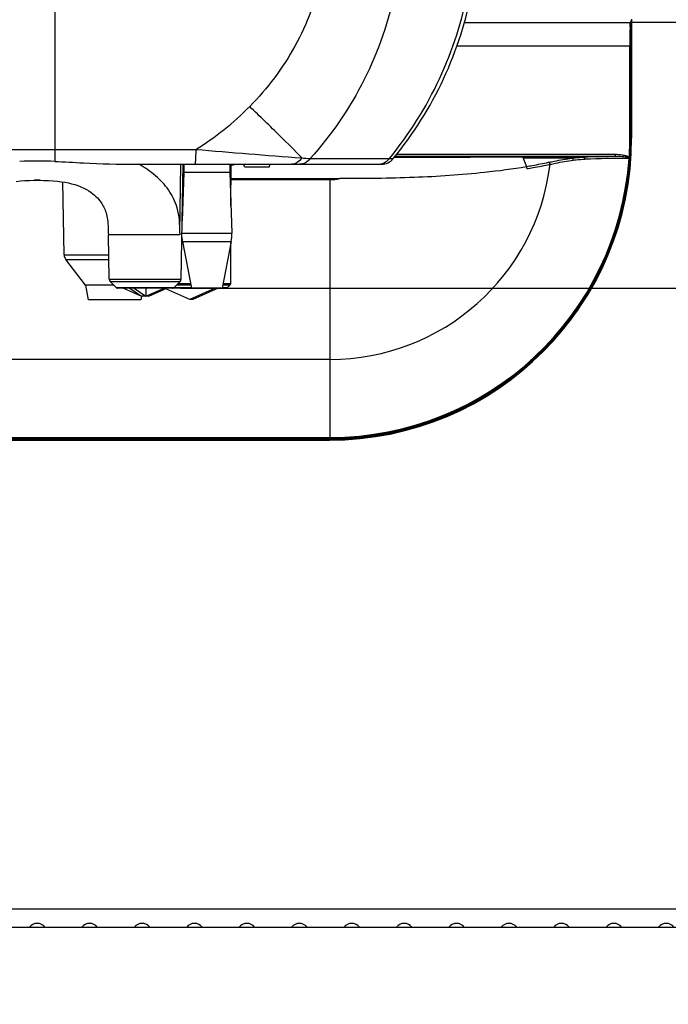
# Model space of a CAD drawing. Units: millimetres. Extents: x 0 to 1189, y 0 to 841.
# Drawn here: x 657 to 699, y 117 to 181 of the extents above; entities that cross this region are included whole.
import ezdxf

# ---------------------------------------------------------------- set-up
doc = ezdxf.new("R2010")
doc.units = ezdxf.units.MM
doc.header["$LTSCALE"] = 65.395
doc.layers.get('0').update_dxf_attribs({"linetype": 'CONTINUOUS'})
doc.styles.get("Standard").update_dxf_attribs({"font": 'txt', "width": 0.85})
doc.dimstyles.new('DIMSTYLE_1', dxfattribs={"dimtxt": 3.5, "dimasz": 3.5, "dimexe": 1, "dimexo": 0.5, "dimgap": 0.875, "dimtad": 1, "dimlfac": 2, "dimdsep": 46, "dimtxsty": 'STANDARD', "dimblk": '_FILLED', "dimblk1": '_FILLED', "dimblk2": '_FILLED', "dimcen": 0.09, "dimazin": 2, "dimtp": 0.3, "dimtm": 0.3, "dimtfac": 1, "dimtofl": 0, "dimtmove": 0, "dimatfit": 3, "dimldrblk": '_FILLED', "dimfxl": 1, "dimtolj": 1, "dimarcsym": 0})

# ---------------------------------------------------------------- blocks, each defined once
blk = doc.blocks.new('_FILLED')
at = {"color": 0, "linetype": 'BYBLOCK'}
blk.add_solid([(0, 0), (-1, 0.143), (-1, -0.143)], dxfattribs=at)
blk = doc.blocks.new('*D0')
at = {"color": 2, "linetype": 'CONTINUOUS'}
for p, q in [((748.082, 163.573), (748.082, 212.05)), ((748.082, 212.05), (748.082, 142.841)), ((667.027, 163.573), (749.082, 163.573)), ((748.082, 117.108), (748.082, 142.841)), ((719.143, 122.108), (749.082, 122.108)), ((748.082, 122.108), (748.082, 117.108))]:
    blk.add_line(p, q, dxfattribs=at)
at = {"color": 2, "linetype": 'CONTINUOUS', "xscale": 3.5, "yscale": 3.5, "zscale": 3.5}
for p, rotation in [((748.082, 163.573), 270), ((748.082, 122.108), 90)]:
    blk.add_blockref('_FILLED', p, dxfattribs=dict(at, rotation=rotation))

msp = doc.modelspace()

# ---------------------------------------------------------------- linework, layer by layer
at = {"color": 9, "linetype": 'CONTINUOUS'}
for p, q in [((658.8871, 188.6514), (658.8829, 172.5774)), ((696.2052, 180.7872), (696.293, 180.9628)), ((696.2552, 180.7372), (696.2867, 180.8002)), ((696.2052, 180.7872), (685.4528, 180.7872)), ((696.2543, 179.5473), (696.2505, 179.3282)), ((684.9714, 179.2881), (696.2307, 179.2881)), ((696.1807, 173.3128), (696.1807, 179.2881)), ((696.2307, 173.3128), (696.2307, 179.2881)), ((696.2421, 178.142), (696.2921, 178.142)), ((696.2421, 178.142), (696.2421, 173.3128)), ((696.1807, 173.3128), (696.2307, 173.3128)), ((696.2421, 173.3128), (696.2921, 173.3128)), ((647.4618, 172.5774), (668.0242, 172.5774)), ((674.8957, 172.0217), (675.4559, 171.9783)), ((675.4559, 171.9783), (680.5802, 171.9785)), ((680.5807, 171.9781), (680.8367, 171.9783)), ((695.2417, 172.1121), (680.9446, 172.1121)), ((695.2417, 172.237), (681.0454, 172.237)), ((693.2001, 172.0737), (689.2212, 172.0737)), ((692.4429, 172.011), (689.2643, 172.011)), ((695.2417, 172.1121), (695.2417, 172.237)), ((696.1257, 171.9952), (696.1861, 171.9911)), ((696.1295, 172.0301), (696.1405, 172.0703)), ((696.141, 172.0719), (696.191, 172.0687)), ((666.9937, 167.1497), (667.0671, 171.6123)), ((689.4964, 171.3279), (689.5167, 171.3312)), ((676.743, 170.6098), (670.3175, 170.6098)), ((676.743, 153.7637), (676.743, 170.6098)), ((666.9917, 167.0231), (662.3577, 167.0231)), ((667.1304, 167.1519), (670.3667, 167.1519)), ((667.1626, 166.6027), (670.3233, 166.6027)), ((659.4873, 165.7378), (662.3802, 165.7378)), ((659.5905, 165.4423), (662.3853, 165.4423)), ((662.4078, 164.1548), (667.0781, 164.1548)), ((662.4676, 164.0157), (667.0183, 164.0157)), ((666.5971, 163.6018), (662.8888, 163.6018)), ((667.7374, 163.6022), (666.5976, 163.6022)), ((666.7927, 163.7939), (667.7007, 163.7939)), ((667.6872, 163.8644), (666.8644, 163.8644)), ((670.0722, 163.6022), (669.7486, 163.6022)), ((669.7853, 163.7939), (670.2646, 163.7939)), ((670.294, 163.8644), (669.7988, 163.8644)), ((676.743, 158.9526), (638.743, 158.9526)), ((638.743, 153.8853), (676.743, 153.8853)), ((638.743, 153.8248), (676.743, 153.8248)), ((676.743, 153.8136), (638.743, 153.8136)), ((676.743, 153.7637), (638.743, 153.7637))]:
    msp.add_line(p, q, dxfattribs=at)
at = {"color": 3, "linetype": 'CONTINUOUS'}
for p, q in [((696.293, 181.0188), (696.293, 173.3128)), ((731.243, 180.8128), (696.293, 180.8128)), ((638.793, 153.7128), (676.693, 153.7128)), ((582.743, 123.3128), (732.743, 123.3128))]:
    msp.add_line(p, q, dxfattribs=at)
at = {"color": 7, "linetype": 'CONTINUOUS'}
for p, q in [((680.9048, 172.0628), (685.1148, 172.0628)), ((689.1284, 172.0628), (685.8334, 172.0628)), ((689.2643, 172.011), (689.4856, 171.4733)), ((664.1309, 171.6123), (680.0625, 171.6123)), ((667.0781, 164.1548), (667.2083, 171.6123)), ((667.243, 171.6123), (667.243, 171.0731)), ((670.243, 171.6123), (670.243, 171.0731)), ((670.3116, 168.8997), (670.321, 171.6123)), ((670.3751, 171.5731), (670.3209, 171.5731)), ((670.321, 171.5914), (670.326, 171.6123)), ((671.2, 171.4231), (671.1311, 171.6123)), ((672.7857, 171.4231), (671.2002, 171.4231)), ((672.786, 171.4231), (672.8549, 171.6123)), ((689.4874, 171.4677), (689.4856, 171.4733)), ((667.243, 171.0731), (667.1443, 167.9477)), ((670.243, 171.0731), (667.243, 171.0731)), ((670.243, 171.0731), (670.3667, 167.1519)), ((670.3178, 170.6812), (677.3598, 170.6812)), ((659.4873, 165.7378), (659.4048, 170.4647)), ((662.4078, 164.1548), (662.3577, 167.0231)), ((667.1626, 166.6027), (667.743, 163.5731)), ((670.3233, 166.6027), (669.743, 163.5731)), ((670.294, 163.8644), (670.3032, 166.4976)), ((660.8786, 163.7622), (659.5905, 165.4423)), ((662.7255, 163.7622), (660.8786, 163.7622)), ((660.8786, 163.7622), (661.0442, 162.8231)), ((662.8888, 163.6018), (662.4676, 164.0157)), ((670.0016, 163.5731), (662.9589, 163.5731)), ((663.3398, 163.57), (664.5096, 163.0612)), ((663.752, 163.57), (664.5096, 163.0612)), ((664.0276, 163.57), (664.7926, 163.0612)), ((664.7913, 163.5731), (664.7926, 163.0612)), ((664.7926, 163.0612), (665.9672, 163.57)), ((664.9764, 163.0612), (666.1462, 163.57)), ((666.5971, 163.6018), (667.0183, 164.0157)), ((669.2745, 163.5703), (667.6388, 162.8451)), ((669.4755, 163.5703), (667.8471, 162.8451)), ((670.0722, 163.6022), (670.2646, 163.7939)), ((664.5051, 163.062), (664.463, 162.8231)), ((664.7944, 163.0635), (664.5009, 163.0635)), ((664.9816, 163.0635), (664.7978, 163.0635)), ((667.6388, 162.8451), (666.0779, 163.5403)), ((664.463, 162.8231), (661.0442, 162.8231)), ((667.8471, 162.8451), (667.6388, 162.8451)), ((582.793, 122.1083), (732.693, 122.1083))]:
    msp.add_line(p, q, dxfattribs=at)
at = {"color": 9, "linetype": 'CONTINUOUS'}
for points in [[(674.8957, 172.0217), (675.007, 172.013), (675.2979, 171.9908)], [(675.2979, 171.9908), (675.3806, 171.9844), (675.4559, 171.9783)]]:
    msp.add_lwpolyline(points, dxfattribs=at)
at = {"color": 7, "linetype": 'CONTINUOUS'}
msp.add_lwpolyline([(656.3876, 170.5032), (656.6617, 170.5308), (656.9489, 170.5513), (657.2476, 170.5649), (657.5561, 170.5722), (657.8671, 170.5732), (658.1763, 170.5681), (658.479, 170.5567), (658.7688, 170.5385), (659.0427, 170.5134), (659.3009, 170.4813), (659.5432, 170.4426), (659.7655, 170.3988), (659.9729, 170.3495), (660.1771, 170.2921), (660.3826, 170.224), (660.5816, 170.1465), (660.7668, 170.0626), (660.9386, 169.9727), (661.0971, 169.8778), (661.2367, 169.783), (661.3556, 169.6926), (661.4592, 169.6054), (661.5542, 169.5175), (661.6427, 169.4279), (661.7233, 169.3386), (661.7969, 169.2495), (661.8639, 169.1611), (661.9243, 169.0738), (661.9784, 168.9879), (662.0264, 168.9037), (662.0692, 168.8204), (662.1082, 168.7354), (662.1437, 168.6481), (662.176, 168.5579), (662.2059, 168.4622), (662.2333, 168.3606), (662.2581, 168.2533), (662.2801, 168.139), (662.2993, 168.0169), (662.3155, 167.8882), (662.3285, 167.7538), (662.3386, 167.6135), (662.3461, 167.4688), (662.3513, 167.3229), (662.3548, 167.1772), (662.3575, 167.0231)], dxfattribs=at)
at = {"color": 9, "linetype": 'CONTINUOUS'}
for centre, radius, start, end in [((661.6294, 187.4957), 24.4938, 320.688843, 349.376955), ((738.1918, 179.6544), 42.0094, 179.06293, 179.335385), ((721.5589, 179.923), 25.3743, 178.674344, 179.055294), ((735.5106, 179.6418), 39.2782, 179.030628, 179.31315), ((774.882, 179.3001), 78.7012, 179.387355, 180.008788), ((769.7838, 179.2997), 73.5531, 179.366722, 180.009078), ((658.5119, 188.1524), 18.25, 301.414131, 315.478471), ((676.743, 173.3128), 19.4991, 270, 360), ((676.743, 173.3128), 19.4378, 356.339939, 360), ((676.743, 173.3128), 19.4878, 356.339846, 360), ((745.5759, 1088.7886), 919.4875, 265.1617948, 265.5913755), ((676.743, 173.3128), 19.4274, 270, 356.111286), ((676.743, 173.3128), 19.488, 270, 356.111287), ((679.8084, 172.6106), 0.9983, 269.97904, 320.684189), ((697.5451, -4.267), 176.3942, 90.748205, 91.411487), ((697.8292, -2.1093), 174.1129, 90.560591, 91.503157), ((698.7789, 171.7356), 2.6659, 173.657196, 174.410805), ((689.6135, 172.4379), 6.5878, 356.111283, 356.369212), ((704.0239, 171.5681), 7.8488, 176.343361, 176.56232), ((676.743, 173.3128), 14.3601, 270, 353.185482), ((676.743, 173.3128), 2.7029, 270, 283.191562), ((723.0325, 166.2024), 56.0469, 179.031563, 179.161005), ((676.743, 173.3128), 19.5491, 270, 331.018268)]:
    msp.add_arc(centre, radius, start, end, dxfattribs=at)
at = {"color": 3, "linetype": 'CONTINUOUS'}
msp.add_arc((676.693, 173.3128), 19.6, 270, 360, dxfattribs=at)
at = {"color": 7, "linetype": 'CONTINUOUS'}
for centre, radius, start, end in [((690.2608, 172.397), 5.9391, 356.367957, 356.542458), ((657.7422, 138.5742), 33.2396, 88.038995, 91.956152), ((670.3751, 172.0731), 0.5, 270, 292.789964), ((657.743, 150.5731), 20, 89.461306, 90.539109), ((669.618, 167.0731), 2.5, 184.484645, 190.844133), ((667.868, 167.0731), 2.5, 349.155867, 1.807724), ((659.9873, 165.7465), 0.5, 181, 217.47704), ((662.6078, 164.1583), 0.2, 181, 225.5), ((662.9589, 163.6731), 0.1, 225.5, 270), ((666.5271, 163.6731), 0.1, 270, 314.5), ((666.8782, 164.1583), 0.2, 314.5, 359), ((670.0016, 163.6731), 0.1, 270, 314.899998), ((670.194, 163.8647), 0.1, 314.9, 359.8), ((657.743, 121.7333), 0.625, 37.010003, 142.989997), ((661.143, 121.7333), 0.625, 37.010003, 142.989997), ((664.543, 121.7333), 0.625, 37.010003, 142.989997), ((667.943, 121.7333), 0.625, 37.010003, 142.989997), ((671.343, 121.7333), 0.625, 37.010003, 142.989997), ((674.743, 121.7333), 0.625, 37.010003, 142.989997), ((678.143, 121.7333), 0.625, 37.010003, 142.989997), ((681.543, 121.7333), 0.625, 37.010003, 142.989997), ((684.943, 121.7333), 0.625, 37.010003, 142.989997), ((688.343, 121.7333), 0.625, 37.010003, 142.989997), ((691.743, 121.7333), 0.625, 37.010003, 142.989997), ((695.143, 121.7333), 0.625, 37.010003, 142.989997), ((698.543, 121.7333), 0.625, 37.010003, 142.989997)]:
    msp.add_arc(centre, radius, start, end, dxfattribs=at)
for centre, major_axis, ratio, start_param, end_param in [((661.9221, 187.5031), (24.47, 0), 1, -0.6872864, -0.1858963), ((680.0625, 172.6123), (1.0011, 0), 0.9989063, -1.5707963, -0.6867498), ((689.1284, 172.0573), (0.125, 0), 0.0436609, 0.509771, 1.5707963), ((689.2097, 169.0765), (0, 3), 0.0874887, 6.0737458, 6.2395521)]:
    msp.add_ellipse(centre, major_axis=major_axis, ratio=ratio, start_param=start_param, end_param=end_param, dxfattribs=at)
at = {"color": 9, "linetype": 'CONTINUOUS'}
for points, knots in [([(676.1574, 183.8787), (675.83, 182.2782), (674.6701, 179.1621), (672.6698, 176.5207), (671.5239, 175.3559)], [0, 0, 0, 0, 0.4999527, 1, 1, 1, 1]), ([(680.9566, 182.9804), (680.5631, 180.9497), (679.2012, 176.9797), (676.8318, 173.5236), (675.4559, 171.9783)], [0, 0, 0, 0, 0.499931, 1, 1, 1, 1]), ([(696.1914, 180.5101), (696.1923, 180.5479), (696.1944, 180.614), (696.1964, 180.699), (696.2018, 180.7526), (696.2017, 180.78), (696.2052, 180.7872)], [0, 0, 0, 0, 0.4091128, 0.7159886, 0.9141669, 1, 1, 1, 1]), ([(696.238, 180.3063), (696.2384, 180.328), (696.2398, 180.4052), (696.2416, 180.4824), (696.2432, 180.5379)], [0, 0, 0, 0, 0.2808089, 1, 1, 1, 1]), ([(696.2432, 180.5379), (696.2446, 180.5854), (696.2527, 180.6498), (696.2467, 180.7201), (696.2552, 180.7372)], [0, 0, 0, 0, 0.7134428, 1, 1, 1, 1]), ([(696.2636, 179.9187), (696.2627, 179.8944), (696.2584, 179.7706), (696.2559, 179.6468), (696.2543, 179.5473)], [0, 0, 0, 0, 0.1963811, 1, 1, 1, 1]), ([(696.2543, 179.5473), (696.2545, 179.5324), (696.2772, 179.5146), (696.2979, 179.5124), (696.3042, 179.5124)], [0, 0, 0, 0, 0.6996407, 1, 1, 1, 1]), ([(696.2747, 180.0604), (696.2672, 180.0492), (696.2721, 179.9975), (696.265, 179.9526), (696.2636, 179.9187)], [0, 0, 0, 0, 0.2844614, 1, 1, 1, 1]), ([(696.2505, 179.3282), (696.2491, 179.243), (696.2437, 178.8476), (696.2421, 178.4521), (696.2421, 178.142)], [0, 0, 0, 0, 0.2155578, 1, 1, 1, 1]), ([(696.2505, 179.3282), (696.2508, 179.3133), (696.2735, 179.2956), (696.2941, 179.2934), (696.3005, 179.2933)], [0, 0, 0, 0, 0.6996417, 1, 1, 1, 1]), ([(674.8957, 172.0217), (674.4423, 172.5048), (673.3235, 173.6222), (672.1884, 174.7222), (671.5239, 175.3559)], [0, 0, 0, 0, 0.4191355, 1, 1, 1, 1]), ([(658.8829, 172.5774), (658.8828, 172.5016), (658.8825, 172.2405), (658.8817, 171.9794), (658.8797, 171.7942)], [0, 0, 0, 0, 0.2905856, 1, 1, 1, 1]), ([(668.0242, 172.5774), (668.0239, 172.4535), (668.0208, 172.2257), (668.0103, 171.956), (667.9973, 171.7851), (667.9876, 171.6929), (667.9777, 171.6467), (667.969, 171.6123), (667.9617, 171.6123)], [0, 0, 0, 0, 0.3829166, 0.7051093, 0.828285, 0.920159, 0.9774075, 1, 1, 1, 1]), ([(674.8957, 172.0217), (674.826, 171.9027), (674.6437, 171.6966), (674.3761, 171.6123), (674.2502, 171.6123)], [0, 0, 0, 0, 0.5227234, 1, 1, 1, 1]), ([(675.4559, 171.9784), (675.3732, 171.8676), (675.1607, 171.681), (674.8847, 171.6123), (674.7508, 171.6123)], [0, 0, 0, 0, 0.508047, 1, 1, 1, 1]), ([(690.9126, 171.7418), (691.0323, 171.7671), (691.54, 171.8697), (692.0513, 171.9542), (692.4429, 172.011)], [0, 0, 0, 0, 0.2361131, 1, 1, 1, 1]), ([(691.0017, 171.6089), (691.1199, 171.6346), (691.6215, 171.7388), (692.1268, 171.8247), (692.5138, 171.8823)], [0, 0, 0, 0, 0.2361791, 1, 1, 1, 1]), ([(692.4429, 172.011), (692.5044, 172.0202), (692.7556, 172.0533), (693.009, 172.0687), (693.2001, 172.0737)], [0, 0, 0, 0, 0.2453297, 1, 1, 1, 1]), ([(692.5138, 171.8823), (692.5128, 171.8972), (692.5047, 171.9452), (692.4766, 172.0009), (692.4429, 172.011)], [0, 0, 0, 0, 0.2989963, 1, 1, 1, 1]), ([(692.5138, 171.8823), (692.5746, 171.8913), (692.8229, 171.9234), (693.0731, 171.9387), (693.2619, 171.9437)], [0, 0, 0, 0, 0.2455965, 1, 1, 1, 1]), ([(693.2619, 171.9437), (693.2619, 171.9598), (693.2582, 172.0056), (693.2333, 172.0711), (693.2001, 172.0737)], [0, 0, 0, 0, 0.3268038, 1, 1, 1, 1]), ([(696.0995, 172.0967), (696.0348, 172.1298), (695.8923, 172.1681), (695.6068, 172.2221), (695.3874, 172.237), (695.2417, 172.237)], [0, 0, 0, 0, 0.2498369, 0.4999696, 1, 1, 1, 1]), ([(696.1033, 172.0388), (696.0343, 172.0603), (695.8898, 172.0788), (695.6029, 172.1068), (695.386, 172.1131), (695.2417, 172.1121)], [0, 0, 0, 0, 0.2503477, 0.5005805, 1, 1, 1, 1]), ([(696.1293, 172.0296), (696.1429, 172.0281), (696.1601, 172.0281), (696.1883, 172.033), (696.1892, 172.0401)], [0, 0, 0, 0, 0.6559796, 1, 1, 1, 1]), ([(666.9937, 167.1497), (666.9976, 167.4381), (666.9897, 167.9867), (666.8137, 168.9557), (666.3212, 169.97), (665.4272, 170.9112), (664.7202, 171.3984), (664.337, 171.614)], [0, 0, 0, 0, 0.1574244, 0.2984875, 0.5346686, 0.7600454, 1, 1, 1, 1]), ([(689.4856, 171.4733), (689.6093, 171.494), (690.0864, 171.576), (690.5618, 171.6675), (690.9126, 171.7418)], [0, 0, 0, 0, 0.2591694, 1, 1, 1, 1]), ([(689.5167, 171.3312), (689.6456, 171.3525), (690.142, 171.4371), (690.6368, 171.5318), (691.0017, 171.6089)], [0, 0, 0, 0, 0.2594192, 1, 1, 1, 1]), ([(691.0017, 171.6089), (691.001, 171.6245), (690.992, 171.678), (690.9514, 171.7339), (690.9126, 171.7418)], [0, 0, 0, 0, 0.2830304, 1, 1, 1, 1])]:
    msp.add_open_spline(points, degree=3, knots=knots, dxfattribs=at)
for points in [[(696.2052, 180.7872), (696.2287, 180.7871), (696.2551, 180.7607), (696.2552, 180.7372)], [(696.141, 172.0719), (696.1275, 172.0806), (696.1139, 172.0893), (696.0995, 172.0967)], [(696.1293, 172.0301), (696.1207, 172.0331), (696.112, 172.0361), (696.1033, 172.0388)]]:
    msp.add_open_spline(points, degree=3, dxfattribs=at)
at = {"color": 7, "linetype": 'CONTINUOUS'}
for points, knots in [([(685.1148, 172.0628), (685.2347, 172.0628), (685.4742, 172.0698), (685.7137, 172.0635), (685.8334, 172.0628)], [0, 0, 0, 0, 0.5004219, 1, 1, 1, 1]), ([(689.4792, 171.4413), (688.5779, 171.2928), (686.1546, 170.9779), (682.1088, 170.7029), (678.9694, 170.6812), (677.3598, 170.6812)], [0, 0, 0, 0, 0.2254323, 0.6027386, 1, 1, 1, 1]), ([(689.4964, 171.3279), (689.4965, 171.3391), (689.4963, 171.3776), (689.4947, 171.4163), (689.4915, 171.4435)], [0, 0, 0, 0, 0.2899103, 1, 1, 1, 1])]:
    msp.add_open_spline(points, degree=3, knots=knots, dxfattribs=at)
for points in [[(658.8797, 171.7942), (659.5001, 171.773), (660.1199, 171.7359), (660.7396, 171.6996)], [(660.7396, 171.6996), (661.8685, 171.6335), (663.0001, 171.6123), (664.1309, 171.6123)], [(689.4915, 171.4435), (689.4905, 171.4516), (689.4894, 171.4598), (689.4874, 171.4677)]]:
    msp.add_open_spline(points, degree=3, dxfattribs=at)

# ---------------------------------------------------------------- dimensions: what is measured, and where the dimension line sits
at = {"color": 2, "linetype": 'CONTINUOUS'}
dim = msp.add_linear_dim(base=(748.082, 163.5731), p1=(718.643, 122.1083), p2=(666.5271, 163.5731), angle=90, text='min.<> - max.180', dimstyle='DIMSTYLE_1', dxfattribs=at)
dim.commit()
dim.dimension.update_dxf_attribs({"geometry": '*D0', "text_midpoint": (748.082, 171.217), "dimtype": 160})

doc.saveas('drawing.dxf')
